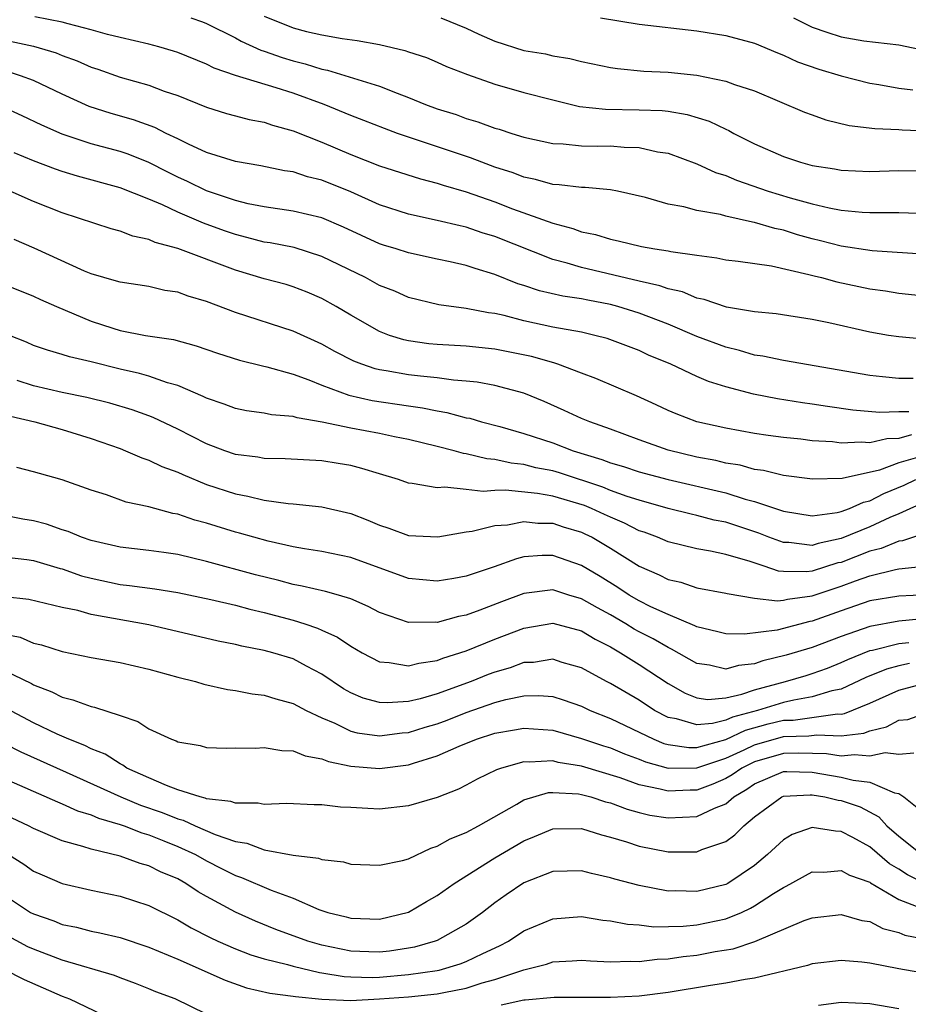
# Model space of a CAD drawing. Units: inches. Extents: x 2628000 to 2631000, y 1503000 to 1506000.
# Drawn here: x 2628358 to 2628420, y 1503963 to 1504031 of the extents above; entities that cross this region are included whole.
import ezdxf

# ---------------------------------------------------------------- set-up
doc = ezdxf.new("R2010")
doc.units = ezdxf.units.IN
doc.header["$MEASUREMENT"] = 0
doc.layers.add('LD26281503_2ft', color=61, linetype='Continuous')

msp = doc.modelspace()

# ---------------------------------------------------------------- linework, layer by layer
at = {"layer": 'LD26281503_2ft'}
for points, elevation in [([(2628421, 1504014.6), (2628417.145, 1504014.855), (2628415, 1504015.176), (2628413.563, 1504015.563), (2628413, 1504015.693), (2628411.978, 1504015.978), (2628411, 1504016.284), (2628410.4, 1504016.401), (2628409, 1504016.831), (2628408.849, 1504016.849), (2628407, 1504017.269), (2628406.628, 1504017.372), (2628405, 1504017.656), (2628404.093, 1504017.907), (2628403, 1504018.103), (2628401.438, 1504018.562), (2628399.494, 1504019), (2628399, 1504019.095), (2628397.247, 1504019.247), (2628397, 1504019.244), (2628395.441, 1504019.441), (2628395, 1504019.456), (2628393.806, 1504019.806), (2628393, 1504019.968), (2628392.259, 1504020.259), (2628391, 1504020.666), (2628390.087, 1504021), (2628389.313, 1504021.313), (2628385, 1504022.733), (2628384.234, 1504023), (2628383.331, 1504023.331), (2628381.901, 1504023.901), (2628381, 1504024.24), (2628379.159, 1504025), (2628377, 1504025.791), (2628375.831, 1504026.169), (2628373.018, 1504027.018), (2628371.533, 1504027.533), (2628371, 1504027.806), (2628369, 1504028.607), (2628368.704, 1504028.704), (2628367.692, 1504029), (2628367, 1504029.181), (2628365, 1504029.641), (2628364.142, 1504029.858), (2628363, 1504030.178), (2628361.41, 1504030.59), (2628361, 1504030.72), (2628359.088, 1504031.088)], 9116), ([(2628369.912, 1504031), (2628370.731, 1504030.731), (2628371, 1504030.627), (2628373, 1504029.631), (2628373.399, 1504029.399), (2628374.761, 1504028.761), (2628375, 1504028.694), (2628376.25, 1504028.25), (2628377, 1504028.028), (2628377.832, 1504027.832), (2628379, 1504027.449), (2628379.387, 1504027.387), (2628383, 1504026.279), (2628384.221, 1504025.779), (2628385, 1504025.495), (2628386.189, 1504025), (2628387, 1504024.704), (2628388.301, 1504024.301), (2628389, 1504024.041), (2628389.811, 1504023.811), (2628391, 1504023.371), (2628391.291, 1504023.291), (2628392.166, 1504023), (2628393, 1504022.744), (2628395, 1504022.294), (2628395.733, 1504022.267), (2628397, 1504022.135), (2628398.12, 1504022.119), (2628399, 1504022.129), (2628399.957, 1504022.043), (2628401, 1504022.022), (2628402.274, 1504021.726), (2628403, 1504021.621), (2628405, 1504020.888), (2628406.286, 1504020.286), (2628407, 1504020.076), (2628407.749, 1504019.749), (2628409.941, 1504019), (2628411.468, 1504018.532), (2628413, 1504018.111), (2628414.165, 1504017.835), (2628415, 1504017.682), (2628416.464, 1504017.535), (2628417, 1504017.511), (2628418.493, 1504017.507), (2628419, 1504017.527), (2628421, 1504017.45)], 9118), ([(2628375, 1504031.132), (2628377, 1504030.316), (2628377.932, 1504030.068), (2628379, 1504029.837), (2628380.415, 1504029.585), (2628381.448, 1504029.448), (2628383, 1504029.165), (2628384.754, 1504028.754), (2628385, 1504028.66), (2628386.251, 1504028.251), (2628387, 1504027.942), (2628387.647, 1504027.647), (2628389.09, 1504027.09), (2628391, 1504026.418), (2628393, 1504025.84), (2628395, 1504025.316), (2628396.869, 1504024.869), (2628398.67, 1504024.67), (2628401, 1504024.639), (2628402.587, 1504024.587), (2628403, 1504024.535), (2628404.32, 1504024.32), (2628405.847, 1504023.847), (2628407, 1504023.292), (2628407.206, 1504023.206), (2628407.571, 1504023), (2628409, 1504022.287), (2628411, 1504021.397), (2628412.19, 1504021), (2628413, 1504020.779), (2628414.54, 1504020.54), (2628415, 1504020.447), (2628417, 1504020.363), (2628419, 1504020.432), (2628421, 1504020.412)], 9120), ([(2628387.253, 1504031), (2628389, 1504030.287), (2628389.872, 1504029.872), (2628391, 1504029.388), (2628393, 1504028.755), (2628394.505, 1504028.505), (2628395, 1504028.383), (2628396.198, 1504028.198), (2628397, 1504027.987), (2628399, 1504027.575), (2628399.494, 1504027.494), (2628401.32, 1504027.32), (2628403, 1504027.243), (2628405, 1504027.038), (2628407, 1504026.629), (2628407.608, 1504026.392), (2628409, 1504025.939), (2628412.473, 1504024.473), (2628413, 1504024.276), (2628413.944, 1504023.945), (2628415.555, 1504023.555), (2628417.332, 1504023.331), (2628419, 1504023.259), (2628419.236, 1504023.236), (2628421, 1504023.182)], 9122), ([(2628398.311, 1504031), (2628401, 1504030.571), (2628405, 1504030.11), (2628407, 1504029.78), (2628409, 1504029.25), (2628410.583, 1504028.583), (2628411, 1504028.434), (2628411.971, 1504027.971), (2628413.454, 1504027.454), (2628415, 1504026.98), (2628417, 1504026.473), (2628417.62, 1504026.38), (2628419, 1504026.132), (2628419.971, 1504026.029)], 9124), ([(2628411.707, 1504031), (2628413, 1504030.37), (2628414.017, 1504030.017), (2628415, 1504029.699), (2628416.573, 1504029.427), (2628419, 1504029.137), (2628421, 1504028.719)], 9126), ([(2628357.393, 1504029.393), (2628359, 1504029.056), (2628360.576, 1504028.576), (2628361, 1504028.397), (2628362.027, 1504028.027), (2628363, 1504027.595), (2628363.453, 1504027.453), (2628365, 1504026.908), (2628367, 1504026.332), (2628368.067, 1504025.933), (2628369, 1504025.616), (2628371, 1504024.82), (2628372.388, 1504024.388), (2628373, 1504024.218), (2628373.964, 1504023.964), (2628375, 1504023.771), (2628375.569, 1504023.569), (2628377, 1504023.177), (2628379, 1504022.386), (2628381, 1504021.541), (2628383, 1504020.753), (2628385.846, 1504019.846), (2628387, 1504019.556), (2628387.411, 1504019.411), (2628389, 1504018.948), (2628391, 1504018.247), (2628392.22, 1504017.78), (2628395, 1504016.771), (2628396.401, 1504016.402), (2628397, 1504016.18), (2628397.981, 1504015.981), (2628399, 1504015.658), (2628399.55, 1504015.55), (2628401.164, 1504015.164), (2628402.08, 1504015), (2628403, 1504014.858), (2628403.189, 1504014.811), (2628405, 1504014.547), (2628406.375, 1504014.375), (2628407, 1504014.241), (2628407.854, 1504014.146), (2628410.18, 1504013.82), (2628412.773, 1504013.227), (2628413.123, 1504013.123), (2628413.646, 1504013), (2628414.701, 1504012.701), (2628417, 1504012.225), (2628418.08, 1504012.08), (2628419, 1504011.919), (2628421, 1504011.707)], 9114), ([(2628420.731, 1504008.732), (2628419, 1504008.887), (2628418.287, 1504009), (2628417, 1504009.213), (2628414.139, 1504009.861), (2628413, 1504010.101), (2628410.492, 1504010.492), (2628409, 1504010.632), (2628407.042, 1504010.958), (2628405.497, 1504011.496), (2628405, 1504011.588), (2628404.005, 1504012.005), (2628403, 1504012.229), (2628402.438, 1504012.438), (2628401, 1504012.753), (2628397, 1504013.697), (2628395.999, 1504014.001), (2628395, 1504014.256), (2628391, 1504015.85), (2628390.118, 1504016.118), (2628389, 1504016.499), (2628388.583, 1504016.583), (2628387, 1504016.967), (2628385, 1504017.409), (2628383, 1504018.056), (2628381, 1504018.942), (2628379, 1504019.752), (2628377.991, 1504019.991), (2628377, 1504020.324), (2628376.407, 1504020.407), (2628374.754, 1504020.754), (2628373, 1504021.042), (2628371, 1504021.685), (2628369.748, 1504022.252), (2628369, 1504022.627), (2628368.203, 1504023), (2628367.406, 1504023.406), (2628365.935, 1504023.935), (2628364.382, 1504024.382), (2628362.872, 1504024.872), (2628361, 1504025.715), (2628359, 1504026.656), (2628358.09, 1504027), (2628357.267, 1504027.267)], 9112), ([(2628419.995, 1504006.006), (2628419, 1504006.011), (2628417.865, 1504006.135), (2628417, 1504006.207), (2628411, 1504007.264), (2628409.565, 1504007.565), (2628409, 1504007.637), (2628407.952, 1504007.952), (2628407, 1504008.172), (2628405, 1504008.919), (2628403, 1504009.768), (2628401, 1504010.531), (2628399.509, 1504011), (2628399, 1504011.138), (2628397.429, 1504011.428), (2628397, 1504011.523), (2628395.709, 1504011.709), (2628394.086, 1504012.086), (2628393, 1504012.46), (2628392.582, 1504012.582), (2628391, 1504013.223), (2628389.627, 1504013.627), (2628389, 1504013.849), (2628387.897, 1504014.103), (2628387, 1504014.283), (2628385, 1504014.719), (2628384.139, 1504015), (2628383.26, 1504015.26), (2628383, 1504015.344), (2628380.5, 1504016.5), (2628379, 1504017.14), (2628377, 1504017.612), (2628375, 1504017.9), (2628373.877, 1504018.123), (2628373, 1504018.343), (2628371, 1504019.017), (2628369.674, 1504019.674), (2628369, 1504019.977), (2628368.314, 1504020.314), (2628367, 1504020.987), (2628365.557, 1504021.558), (2628365, 1504021.737), (2628363, 1504022.283), (2628361, 1504022.94), (2628359.57, 1504023.57), (2628358.224, 1504024.224), (2628356.847, 1504024.847)], 9110), ([(2628419.695, 1504003.695), (2628419, 1504003.698), (2628417.66, 1504003.659), (2628415.811, 1504003.811), (2628414.056, 1504004.056), (2628413, 1504004.236), (2628412.321, 1504004.321), (2628410.6, 1504004.6), (2628408.93, 1504004.93), (2628407, 1504005.435), (2628405.807, 1504005.807), (2628405, 1504006.152), (2628403.195, 1504007), (2628401.637, 1504007.637), (2628401, 1504007.94), (2628398.776, 1504008.776), (2628397.935, 1504009), (2628397, 1504009.21), (2628395, 1504009.57), (2628393, 1504010.003), (2628391.633, 1504010.367), (2628391, 1504010.503), (2628390.551, 1504010.551), (2628389, 1504010.87), (2628387.109, 1504011.109), (2628385, 1504011.631), (2628384.054, 1504012.053), (2628383, 1504012.465), (2628382.028, 1504013), (2628379, 1504014.477), (2628377.079, 1504015.079), (2628375.41, 1504015.41), (2628375, 1504015.467), (2628373.789, 1504015.789), (2628373, 1504015.98), (2628372.243, 1504016.243), (2628370.783, 1504016.783), (2628369, 1504017.55), (2628367.952, 1504018.048), (2628367, 1504018.443), (2628365, 1504019.23), (2628362.041, 1504020.041), (2628361, 1504020.357), (2628360.519, 1504020.519), (2628359, 1504021.095), (2628357.662, 1504021.662)], 9108), ([(2628419.886, 1504002.114), (2628419, 1504001.857), (2628418.163, 1504001.837), (2628417, 1504001.557), (2628416.395, 1504001.605), (2628415, 1504001.529), (2628414.393, 1504001.607), (2628413, 1504001.694), (2628412.206, 1504001.795), (2628411, 1504001.911), (2628409.936, 1504002.064), (2628409, 1504002.2), (2628407, 1504002.562), (2628405, 1504003), (2628403.552, 1504003.552), (2628403, 1504003.794), (2628402.187, 1504004.187), (2628400.818, 1504004.818), (2628398.001, 1504006.001), (2628397, 1504006.367), (2628395.349, 1504007), (2628395.088, 1504007.088), (2628393.536, 1504007.536), (2628391, 1504008.051), (2628389, 1504008.249), (2628387, 1504008.361), (2628386.422, 1504008.422), (2628385, 1504008.62), (2628384.685, 1504008.685), (2628383.694, 1504009), (2628383, 1504009.263), (2628381, 1504010.402), (2628379.996, 1504011), (2628379, 1504011.557), (2628377.983, 1504011.983), (2628377, 1504012.369), (2628376.516, 1504012.516), (2628375, 1504012.925), (2628373, 1504013.508), (2628369, 1504015.026), (2628367.446, 1504015.446), (2628367, 1504015.65), (2628365.884, 1504015.884), (2628365, 1504016.222), (2628364.385, 1504016.385), (2628361, 1504017.497), (2628359, 1504018.279), (2628357.376, 1504019)], 9106), ([(2628420.627, 1504000.627), (2628419, 1504000.169), (2628417.666, 1503999.665), (2628415.075, 1503999.075), (2628413.019, 1503999.019), (2628411, 1503999.283), (2628409.628, 1503999.628), (2628409, 1503999.71), (2628407.991, 1503999.991), (2628407, 1504000.148), (2628406.317, 1504000.317), (2628405, 1504000.557), (2628403, 1504001.031), (2628401, 1504001.755), (2628399, 1504002.502), (2628397.587, 1504003), (2628397, 1504003.246), (2628395.798, 1504003.798), (2628394.405, 1504004.405), (2628393, 1504004.996), (2628391, 1504005.531), (2628389.759, 1504005.759), (2628389, 1504005.832), (2628388.113, 1504005.887), (2628387, 1504006.045), (2628385.841, 1504006.159), (2628385, 1504006.267), (2628383.456, 1504006.544), (2628383, 1504006.609), (2628382.683, 1504006.683), (2628381.757, 1504007), (2628381.207, 1504007.207), (2628379.887, 1504007.887), (2628379, 1504008.381), (2628377, 1504009.288), (2628373, 1504010.583), (2628371, 1504011.354), (2628369.722, 1504011.722), (2628369, 1504011.995), (2628368.119, 1504012.119), (2628367, 1504012.378), (2628365, 1504012.68), (2628364.763, 1504012.763), (2628363, 1504013.265), (2628362.545, 1504013.455), (2628359.049, 1504015.049), (2628357.652, 1504015.652)], 9104), ([(2628357, 1504012.522), (2628359, 1504011.709), (2628359.482, 1504011.482), (2628360.59, 1504011), (2628363, 1504009.974), (2628364.511, 1504009.488), (2628365, 1504009.34), (2628366.773, 1504009), (2628368.714, 1504008.714), (2628370.283, 1504008.283), (2628371.758, 1504007.758), (2628373.276, 1504007.276), (2628374.881, 1504006.881), (2628375.179, 1504006.821), (2628377, 1504006.301), (2628378.082, 1504005.918), (2628379, 1504005.543), (2628380.856, 1504004.856), (2628382.487, 1504004.487), (2628385, 1504004.109), (2628385.982, 1504003.982), (2628387, 1504003.761), (2628387.663, 1504003.663), (2628389, 1504003.293), (2628389.248, 1504003.248), (2628390.074, 1504003), (2628391.33, 1504002.671), (2628393, 1504002.194), (2628395, 1504001.538), (2628396.411, 1504001), (2628398.402, 1504000.402), (2628399, 1504000.166), (2628399.9, 1503999.901), (2628401, 1503999.532), (2628403, 1503998.998), (2628407, 1503998.073), (2628408.351, 1503997.649), (2628409, 1503997.483), (2628411, 1503996.808), (2628413, 1503996.497), (2628414.722, 1503996.721), (2628415, 1503996.788), (2628415.579, 1503997), (2628416.559, 1503997.441), (2628417, 1503997.535), (2628417.963, 1503998.037), (2628419.378, 1503998.622), (2628420.178, 1503999)], 9102), ([(2628421, 1503997.522), (2628419, 1503996.634), (2628418.372, 1503996.372), (2628417, 1503995.732), (2628415, 1503994.907), (2628413.419, 1503994.581), (2628413, 1503994.443), (2628411.371, 1503994.629), (2628411, 1503994.633), (2628409.993, 1503995), (2628409.284, 1503995.283), (2628407, 1503996.038), (2628406.196, 1503996.197), (2628405, 1503996.516), (2628404.599, 1503996.599), (2628403, 1503997.006), (2628401, 1503997.568), (2628400.172, 1503997.828), (2628399, 1503998.253), (2628398.471, 1503998.471), (2628395.468, 1503999.468), (2628395, 1503999.605), (2628393.827, 1503999.827), (2628393, 1504000.036), (2628392.131, 1504000.131), (2628391, 1504000.386), (2628390.44, 1504000.44), (2628389, 1504000.797), (2628388.815, 1504000.815), (2628388.168, 1504001), (2628387, 1504001.299), (2628385, 1504001.776), (2628384.044, 1504001.956), (2628383, 1504002.187), (2628381, 1504002.572), (2628379.007, 1504002.992), (2628377.275, 1504003.275), (2628377, 1504003.371), (2628375.496, 1504003.496), (2628375, 1504003.607), (2628373.777, 1504003.777), (2628373, 1504003.927), (2628372.229, 1504004.229), (2628371, 1504004.641), (2628370.769, 1504004.769), (2628369, 1504005.517), (2628368.298, 1504005.702), (2628367, 1504006.161), (2628366.355, 1504006.355), (2628365, 1504006.656), (2628363, 1504007.153), (2628361.5, 1504007.5), (2628361, 1504007.679), (2628359.964, 1504007.964), (2628359, 1504008.301), (2628358.517, 1504008.517), (2628357.327, 1504009)], 9100), ([(2628421, 1503995.328), (2628419.247, 1503994.753), (2628419, 1503994.726), (2628417.786, 1503994.214), (2628417, 1503994.032), (2628415, 1503993.264), (2628414.781, 1503993.219), (2628413, 1503992.654), (2628412.604, 1503992.604), (2628411, 1503992.62), (2628410.654, 1503992.654), (2628409.658, 1503993), (2628408.685, 1503993.315), (2628407, 1503993.812), (2628405.953, 1503994.047), (2628405, 1503994.205), (2628403, 1503994.679), (2628402.26, 1503995), (2628401.347, 1503995.347), (2628401, 1503995.458), (2628399.989, 1503995.989), (2628399, 1503996.392), (2628398.592, 1503996.592), (2628397.686, 1503997), (2628397.2, 1503997.2), (2628395, 1503997.855), (2628393.957, 1503998.043), (2628391.724, 1503998.276), (2628391, 1503998.241), (2628390.175, 1503998.176), (2628389, 1503998.32), (2628387.526, 1503998.474), (2628387, 1503998.423), (2628385.265, 1503998.735), (2628385, 1503998.751), (2628384.305, 1503999), (2628383, 1503999.391), (2628381.778, 1503999.778), (2628381, 1503999.969), (2628380.117, 1504000.117), (2628379, 1504000.3), (2628376.441, 1504000.441), (2628375, 1504000.465), (2628374.549, 1504000.549), (2628373, 1504000.742), (2628372.26, 1504001), (2628371, 1504001.476), (2628369, 1504002.496), (2628367.305, 1504003.305), (2628367, 1504003.42), (2628365.837, 1504003.836), (2628364.303, 1504004.303), (2628362.7, 1504004.7), (2628361, 1504005.036), (2628359, 1504005.495), (2628357.866, 1504005.866)], 9098), ([(2628357.408, 1504003.408), (2628359.1, 1504003), (2628361, 1504002.477), (2628363, 1504001.86), (2628365, 1504001.145), (2628365.378, 1504001), (2628366.511, 1504000.511), (2628367, 1504000.355), (2628367.91, 1503999.91), (2628369, 1503999.519), (2628369.346, 1503999.346), (2628371, 1503998.671), (2628373, 1503998.004), (2628373.86, 1503997.86), (2628375, 1503997.581), (2628376.658, 1503997.342), (2628377, 1503997.323), (2628379, 1503997.104), (2628380.711, 1503996.711), (2628381, 1503996.641), (2628382.182, 1503996.182), (2628383, 1503995.83), (2628383.631, 1503995.631), (2628385, 1503995.125), (2628387.033, 1503995.033), (2628389, 1503995.373), (2628389.421, 1503995.421), (2628391, 1503995.811), (2628391.861, 1503995.861), (2628393, 1503996.094), (2628393.976, 1503995.976), (2628395, 1503995.972), (2628395.722, 1503995.721), (2628397, 1503995.35), (2628397.241, 1503995.241), (2628397.733, 1503995), (2628399, 1503994.248), (2628401, 1503992.994), (2628402.391, 1503992.391), (2628403, 1503992.077), (2628403.88, 1503991.88), (2628405, 1503991.505), (2628407, 1503991.127), (2628407.094, 1503991.094), (2628409, 1503990.783), (2628410.591, 1503990.592), (2628411, 1503990.637), (2628411.287, 1503990.713), (2628413, 1503990.934), (2628415, 1503991.617), (2628415.991, 1503991.991), (2628417, 1503992.336), (2628418.765, 1503992.765), (2628419, 1503992.806), (2628420.982, 1503993.018)], 9096), ([(2628421, 1503991.015), (2628419, 1503990.914), (2628417, 1503990.588), (2628415, 1503989.907), (2628413, 1503989.18), (2628412.841, 1503989.159), (2628410.569, 1503988.569), (2628408.292, 1503988.292), (2628407, 1503988.313), (2628406.455, 1503988.455), (2628405, 1503988.795), (2628404.868, 1503988.868), (2628403, 1503989.639), (2628401.813, 1503990.187), (2628401, 1503990.595), (2628400.304, 1503991), (2628399.521, 1503991.521), (2628398.289, 1503992.289), (2628397, 1503993.048), (2628395, 1503993.728), (2628394.269, 1503993.731), (2628393, 1503993.638), (2628392.483, 1503993.517), (2628390.943, 1503992.943), (2628389, 1503992.303), (2628388.141, 1503992.141), (2628387, 1503991.962), (2628385, 1503992.151), (2628381, 1503993.599), (2628379, 1503994.022), (2628377.797, 1503994.203), (2628377, 1503994.346), (2628375.269, 1503994.731), (2628373.287, 1503995.287), (2628373, 1503995.352), (2628371, 1503995.974), (2628370.191, 1503996.191), (2628369, 1503996.603), (2628368.658, 1503996.658), (2628367, 1503997.105), (2628365.438, 1503997.438), (2628364.064, 1503997.936), (2628363, 1503998.275), (2628361, 1503998.985), (2628359.415, 1503999.415), (2628359, 1503999.545), (2628357.848, 1503999.848)], 9094), ([(2628420.657, 1503989.343), (2628419, 1503989.189), (2628417, 1503988.828), (2628415, 1503988.134), (2628413, 1503987.366), (2628411.182, 1503986.818), (2628409.571, 1503986.429), (2628409, 1503986.229), (2628407.882, 1503986.118), (2628407, 1503985.868), (2628405.867, 1503986.133), (2628405, 1503986.259), (2628403.251, 1503987.251), (2628403, 1503987.352), (2628401.961, 1503987.961), (2628401, 1503988.445), (2628400.642, 1503988.642), (2628400.066, 1503989), (2628399, 1503989.624), (2628398.107, 1503990.107), (2628397, 1503990.744), (2628396.11, 1503991), (2628395, 1503991.347), (2628393, 1503991.108), (2628391.463, 1503990.537), (2628389.941, 1503989.941), (2628389, 1503989.609), (2628388.481, 1503989.519), (2628387, 1503989.1), (2628386.89, 1503989.11), (2628385, 1503989.085), (2628383, 1503989.796), (2628382.213, 1503990.213), (2628381, 1503990.741), (2628380.143, 1503991), (2628379.245, 1503991.245), (2628377.624, 1503991.623), (2628377, 1503991.725), (2628376.001, 1503992.001), (2628374.4, 1503992.4), (2628371, 1503993.332), (2628369, 1503993.808), (2628368.047, 1503993.953), (2628367, 1503994.091), (2628365, 1503994.314), (2628363.301, 1503994.699), (2628363, 1503994.773), (2628362.34, 1503995), (2628361.402, 1503995.402), (2628361, 1503995.525), (2628359.906, 1503995.907), (2628359, 1503996.134), (2628358.257, 1503996.257), (2628357, 1503996.501)], 9092), ([(2628356.291, 1503993.709), (2628358.544, 1503993.456), (2628359, 1503993.386), (2628360.842, 1503992.843), (2628361, 1503992.809), (2628362.335, 1503992.335), (2628363, 1503992.159), (2628365, 1503991.729), (2628365.665, 1503991.665), (2628367.418, 1503991.418), (2628369, 1503991.169), (2628371.304, 1503990.696), (2628373, 1503990.294), (2628374.013, 1503990.013), (2628375, 1503989.796), (2628377, 1503989.257), (2628377.823, 1503989), (2628378.703, 1503988.703), (2628379, 1503988.56), (2628380.087, 1503988.087), (2628381, 1503987.448), (2628381.78, 1503987), (2628383, 1503986.365), (2628383.671, 1503986.329), (2628385, 1503986.093), (2628385.715, 1503986.285), (2628387, 1503986.452), (2628387.387, 1503986.613), (2628389, 1503987.123), (2628391, 1503987.93), (2628393, 1503988.708), (2628395, 1503989.059), (2628397, 1503988.52), (2628397.939, 1503987.939), (2628399, 1503987.408), (2628399.709, 1503987), (2628401, 1503986.185), (2628403, 1503984.854), (2628404.188, 1503984.188), (2628405, 1503983.863), (2628405.767, 1503983.767), (2628407, 1503983.878), (2628408.127, 1503984.127), (2628409, 1503984.434), (2628411.139, 1503985), (2628412.58, 1503985.42), (2628413, 1503985.547), (2628414.061, 1503985.939), (2628415, 1503986.311), (2628415.463, 1503986.536), (2628417, 1503987.142), (2628417.172, 1503987.173), (2628419, 1503987.645), (2628419.702, 1503987.702)], 9090), ([(2628419.748, 1503986.252), (2628419, 1503986.094), (2628418.137, 1503985.863), (2628416.712, 1503985.288), (2628415, 1503984.481), (2628414.353, 1503984.353), (2628413, 1503983.933), (2628411.721, 1503983.721), (2628411, 1503983.556), (2628409.197, 1503983), (2628407.466, 1503982.534), (2628407, 1503982.313), (2628406.083, 1503982.082), (2628405, 1503981.993), (2628403.589, 1503982.41), (2628403, 1503982.508), (2628402.051, 1503983), (2628401, 1503983.699), (2628399, 1503984.869), (2628398.738, 1503985), (2628397, 1503985.953), (2628395.669, 1503986.331), (2628395, 1503986.544), (2628393.67, 1503986.33), (2628393, 1503986.312), (2628392.043, 1503985.957), (2628391, 1503985.662), (2628390.52, 1503985.48), (2628389.358, 1503985), (2628387, 1503984.145), (2628385.802, 1503983.802), (2628385, 1503983.622), (2628383.524, 1503983.524), (2628383, 1503983.546), (2628381.854, 1503983.854), (2628381, 1503984.207), (2628380.491, 1503984.491), (2628379, 1503985.51), (2628377.939, 1503986.061), (2628377, 1503986.575), (2628375.596, 1503987), (2628375, 1503987.164), (2628373.451, 1503987.451), (2628373, 1503987.566), (2628371.802, 1503987.802), (2628367, 1503988.924), (2628363, 1503989.657), (2628362.084, 1503989.916), (2628361, 1503990.141), (2628358.685, 1503990.685), (2628357, 1503990.867)], 9088), ([(2628357, 1503988.295), (2628358.068, 1503988.068), (2628359, 1503987.667), (2628359.546, 1503987.546), (2628361, 1503987.078), (2628363, 1503986.668), (2628365, 1503986.324), (2628367, 1503985.86), (2628369, 1503985.305), (2628370.24, 1503985), (2628370.822, 1503984.823), (2628372.455, 1503984.455), (2628373, 1503984.383), (2628374.157, 1503984.157), (2628375, 1503984.057), (2628375.799, 1503983.8), (2628377, 1503983.49), (2628377.309, 1503983.309), (2628377.907, 1503983), (2628379, 1503982.477), (2628379.889, 1503982.111), (2628381, 1503981.572), (2628381.454, 1503981.454), (2628383, 1503981.236), (2628384.554, 1503981.446), (2628385, 1503981.473), (2628386.159, 1503981.841), (2628387, 1503982.074), (2628387.677, 1503982.323), (2628389, 1503982.844), (2628391, 1503983.558), (2628391.759, 1503983.759), (2628393, 1503984.009), (2628394.036, 1503984.036), (2628395, 1503983.957), (2628395.738, 1503983.738), (2628397, 1503983.289), (2628397.596, 1503983), (2628399, 1503982.44), (2628402.017, 1503981), (2628402.713, 1503980.713), (2628403, 1503980.633), (2628404.435, 1503980.434), (2628405, 1503980.436), (2628407, 1503980.973), (2628408.377, 1503981.624), (2628409.94, 1503982.059), (2628411, 1503982.32), (2628411.666, 1503982.334), (2628414.761, 1503982.761), (2628415, 1503982.749), (2628415.224, 1503982.776), (2628417, 1503983.499), (2628419, 1503984.399), (2628421, 1503984.928)], 9086), ([(2628357, 1503985.766), (2628358.86, 1503984.86), (2628359, 1503984.78), (2628360.284, 1503984.284), (2628361, 1503983.907), (2628361.74, 1503983.741), (2628363, 1503983.269), (2628363.23, 1503983.229), (2628365, 1503982.649), (2628366.228, 1503982.228), (2628367, 1503981.713), (2628368.574, 1503981), (2628368.889, 1503980.889), (2628369, 1503980.824), (2628370.557, 1503980.557), (2628371, 1503980.439), (2628372.393, 1503980.392), (2628373, 1503980.398), (2628374.377, 1503980.377), (2628375, 1503980.429), (2628376.209, 1503980.209), (2628377, 1503980.2), (2628377.845, 1503979.846), (2628379, 1503979.649), (2628379.46, 1503979.46), (2628381, 1503979.135), (2628383, 1503978.962), (2628385, 1503979.228), (2628385.348, 1503979.348), (2628387, 1503979.849), (2628388.519, 1503980.519), (2628389.729, 1503981), (2628391, 1503981.418), (2628392.357, 1503981.643), (2628393, 1503981.773), (2628395, 1503981.627), (2628397, 1503981.063), (2628398.535, 1503980.535), (2628399, 1503980.398), (2628399.991, 1503979.991), (2628401, 1503979.626), (2628401.444, 1503979.444), (2628403, 1503979.007), (2628405, 1503979.013), (2628407, 1503979.7), (2628408.272, 1503980.272), (2628409, 1503980.624), (2628411, 1503981.197), (2628412.764, 1503981.236), (2628413.312, 1503981.312), (2628415, 1503981.229), (2628416.581, 1503981.419), (2628417, 1503981.587), (2628418.14, 1503981.86), (2628419, 1503982.316), (2628419.628, 1503982.372), (2628421, 1503982.856)], 9084), ([(2628420.033, 1503980.033), (2628419, 1503979.938), (2628418.048, 1503980.048), (2628417, 1503979.823), (2628415.926, 1503979.926), (2628415, 1503979.825), (2628413.983, 1503979.983), (2628412.046, 1503980.046), (2628411, 1503980.021), (2628409, 1503979.432), (2628408.107, 1503979), (2628407.456, 1503978.544), (2628407, 1503978.279), (2628406.108, 1503977.891), (2628405, 1503977.477), (2628404.525, 1503977.475), (2628403, 1503977.394), (2628402.454, 1503977.546), (2628401, 1503977.847), (2628399.681, 1503978.319), (2628397, 1503979.136), (2628395.39, 1503979.39), (2628395, 1503979.493), (2628393.404, 1503979.404), (2628393, 1503979.435), (2628391.457, 1503979), (2628391.109, 1503978.89), (2628389.765, 1503978.235), (2628389, 1503977.806), (2628388.464, 1503977.536), (2628387, 1503976.968), (2628385, 1503976.379), (2628383, 1503976.163), (2628382.192, 1503976.191), (2628381, 1503976.27), (2628380.297, 1503976.297), (2628379, 1503976.464), (2628378.464, 1503976.464), (2628376.542, 1503976.542), (2628375, 1503976.474), (2628374.573, 1503976.573), (2628373, 1503976.566), (2628372.692, 1503976.692), (2628371, 1503976.877), (2628370.916, 1503976.916), (2628370.558, 1503977), (2628369, 1503977.504), (2628368.215, 1503977.785), (2628367, 1503978.318), (2628365.484, 1503979), (2628365.202, 1503979.202), (2628365, 1503979.289), (2628363.962, 1503979.961), (2628363, 1503980.345), (2628362.57, 1503980.57), (2628361.457, 1503981), (2628360.64, 1503981.36), (2628359, 1503982.148), (2628357.135, 1503983.135)], 9082), ([(2628357, 1503980.701), (2628358.13, 1503980.13), (2628361.277, 1503978.723), (2628365.055, 1503977), (2628366.428, 1503976.428), (2628367.918, 1503975.918), (2628369, 1503975.472), (2628369.383, 1503975.383), (2628370.213, 1503975), (2628371.593, 1503974.407), (2628373, 1503973.922), (2628373.796, 1503973.796), (2628375, 1503973.334), (2628377, 1503972.956), (2628378.754, 1503972.754), (2628379, 1503972.658), (2628380.493, 1503972.493), (2628381, 1503972.338), (2628383, 1503972.26), (2628384.59, 1503972.59), (2628385, 1503972.714), (2628386.55, 1503973.45), (2628387, 1503973.578), (2628387.9, 1503974.1), (2628389, 1503974.533), (2628389.859, 1503975), (2628392.505, 1503976.505), (2628393, 1503976.804), (2628394.701, 1503977.299), (2628395, 1503977.316), (2628396.794, 1503977.206), (2628397, 1503977.173), (2628397.651, 1503977), (2628398.673, 1503976.673), (2628399, 1503976.592), (2628400.154, 1503976.154), (2628401, 1503975.92), (2628401.741, 1503975.741), (2628403, 1503975.547), (2628405, 1503975.638), (2628406.229, 1503976.229), (2628407, 1503976.523), (2628407.56, 1503977), (2628408.471, 1503977.529), (2628409, 1503977.9), (2628411, 1503978.761), (2628411.227, 1503978.773), (2628413, 1503978.718), (2628415, 1503978.374), (2628415.844, 1503978.156), (2628417, 1503978.034), (2628418.712, 1503977.288), (2628419, 1503977.249), (2628419.355, 1503977), (2628420.277, 1503976.277)], 9080), ([(2628355, 1503979.138), (2628360.657, 1503976.657), (2628361, 1503976.528), (2628362.045, 1503976.045), (2628363, 1503975.754), (2628363.52, 1503975.52), (2628365, 1503975.099), (2628365.281, 1503975), (2628366.506, 1503974.506), (2628367, 1503974.375), (2628368.032, 1503973.968), (2628369, 1503973.566), (2628370.226, 1503973), (2628371, 1503972.565), (2628372.044, 1503972.044), (2628373, 1503971.545), (2628373.414, 1503971.414), (2628375.473, 1503970.527), (2628377, 1503969.975), (2628378.796, 1503969.204), (2628379.407, 1503969), (2628380.686, 1503968.686), (2628381, 1503968.596), (2628383, 1503968.535), (2628385, 1503969.02), (2628386.253, 1503969.747), (2628387, 1503970.161), (2628388.174, 1503971), (2628391, 1503972.783), (2628393, 1503973.965), (2628393.745, 1503974.255), (2628395, 1503974.785), (2628397, 1503974.813), (2628398.378, 1503974.377), (2628399, 1503974.222), (2628400.113, 1503973.887), (2628401, 1503973.584), (2628403, 1503973.201), (2628404.812, 1503973.189), (2628405, 1503973.199), (2628405.35, 1503973.35), (2628407, 1503973.914), (2628407.632, 1503974.368), (2628408.25, 1503975), (2628409, 1503975.612), (2628410.898, 1503977), (2628411, 1503977.044), (2628412.855, 1503977.145), (2628413, 1503977.14), (2628413.879, 1503977), (2628414.789, 1503976.789), (2628415, 1503976.765), (2628416.313, 1503976.313), (2628417.619, 1503975.619), (2628418.176, 1503975), (2628419, 1503974.28), (2628420.591, 1503973)], 9078), ([(2628421, 1503970.9), (2628419.596, 1503971.596), (2628419, 1503971.99), (2628418.358, 1503972.358), (2628417, 1503973.537), (2628415.808, 1503974.193), (2628415, 1503974.615), (2628414.618, 1503974.618), (2628413, 1503974.884), (2628411.602, 1503974.398), (2628411, 1503974.039), (2628409.907, 1503973), (2628409, 1503972.256), (2628407.136, 1503971), (2628407, 1503970.928), (2628405, 1503970.437), (2628403.517, 1503970.483), (2628403, 1503970.477), (2628401, 1503970.851), (2628399.305, 1503971.305), (2628399, 1503971.404), (2628397.684, 1503971.684), (2628397, 1503971.878), (2628395, 1503971.821), (2628393, 1503971.051), (2628391.781, 1503970.219), (2628391, 1503969.663), (2628390.145, 1503969), (2628389, 1503968.185), (2628387, 1503967.057), (2628386.858, 1503967), (2628385.413, 1503966.587), (2628385, 1503966.515), (2628383.684, 1503966.316), (2628383, 1503966.245), (2628382.264, 1503966.264), (2628381, 1503966.309), (2628379, 1503966.716), (2628378.013, 1503967), (2628375.815, 1503967.815), (2628374.392, 1503968.392), (2628373, 1503969.014), (2628371, 1503970.103), (2628370.429, 1503970.429), (2628369.57, 1503971), (2628369, 1503971.313), (2628367.816, 1503971.816), (2628367, 1503972.226), (2628366.393, 1503972.393), (2628365, 1503972.895), (2628363, 1503973.375), (2628362.424, 1503973.576), (2628361, 1503973.968), (2628359, 1503974.822), (2628358.66, 1503975), (2628357.533, 1503975.533)], 9076), ([(2628357.261, 1503973), (2628358.333, 1503972.333), (2628359, 1503971.862), (2628359.594, 1503971.594), (2628361, 1503971), (2628363, 1503970.544), (2628365, 1503970.128), (2628367, 1503969.484), (2628369, 1503968.487), (2628369.935, 1503967.934), (2628371.25, 1503967.25), (2628371.776, 1503967), (2628373, 1503966.468), (2628374.063, 1503966.063), (2628375, 1503965.783), (2628376.616, 1503965.384), (2628377, 1503965.265), (2628378.829, 1503964.829), (2628379, 1503964.812), (2628380.548, 1503964.547), (2628381, 1503964.528), (2628382.494, 1503964.494), (2628383, 1503964.517), (2628385, 1503964.686), (2628387, 1503964.969), (2628387.134, 1503965), (2628388.576, 1503965.424), (2628389, 1503965.593), (2628390.152, 1503966.152), (2628391.323, 1503966.677), (2628391.941, 1503967), (2628393, 1503967.713), (2628395, 1503968.555), (2628397, 1503968.706), (2628398.468, 1503968.468), (2628399, 1503968.419), (2628400.185, 1503968.185), (2628401, 1503968.134), (2628402.006, 1503968.006), (2628404.043, 1503968.043), (2628405, 1503968.131), (2628407, 1503968.547), (2628408.086, 1503969), (2628408.707, 1503969.293), (2628409, 1503969.459), (2628410.312, 1503970.311), (2628411, 1503970.731), (2628411.19, 1503970.81), (2628413, 1503971.803), (2628413.796, 1503971.796), (2628415, 1503971.901), (2628415.574, 1503971.574), (2628417, 1503971.092), (2628417.049, 1503971.049), (2628419, 1503969.888), (2628420.796, 1503969.204)], 9074), ([(2628357, 1503970.192), (2628358.802, 1503969), (2628359, 1503968.889), (2628360.404, 1503968.404), (2628361, 1503968.166), (2628361.974, 1503967.974), (2628363, 1503967.702), (2628363.59, 1503967.59), (2628365, 1503967.251), (2628367, 1503966.593), (2628367.68, 1503966.32), (2628369, 1503965.747), (2628372.288, 1503964.288), (2628373.768, 1503963.768), (2628375.391, 1503963.391), (2628377, 1503963.196), (2628377.158, 1503963.158), (2628379, 1503962.975), (2628381, 1503962.885), (2628383, 1503962.994), (2628385, 1503963.145), (2628387, 1503963.347), (2628387.449, 1503963.45), (2628389, 1503963.75), (2628390.111, 1503964.112), (2628391, 1503964.353), (2628393, 1503965.013), (2628394.58, 1503965.42), (2628395, 1503965.571), (2628396.362, 1503965.638), (2628397, 1503965.689), (2628397.634, 1503965.634), (2628399, 1503965.578), (2628400.376, 1503965.624), (2628401, 1503965.588), (2628402.237, 1503965.763), (2628403, 1503965.782), (2628404.05, 1503965.95), (2628405, 1503966.036), (2628406.276, 1503966.276), (2628407.526, 1503966.474), (2628409.013, 1503966.987), (2628412.431, 1503968.431), (2628413, 1503968.63), (2628415, 1503968.859), (2628416.44, 1503968.44), (2628417, 1503968.356), (2628417.885, 1503967.885), (2628419, 1503967.603), (2628419.423, 1503967.423), (2628421, 1503967.113)], 9072), ([(2628371, 1503961.939), (2628368.831, 1503963), (2628367.489, 1503963.489), (2628367, 1503963.702), (2628366.067, 1503964.067), (2628365, 1503964.454), (2628364.615, 1503964.616), (2628361, 1503965.697), (2628359, 1503966.449), (2628358.618, 1503966.618), (2628357, 1503967.489)], 9070), ([(2628421, 1503964.729), (2628419, 1503965.086), (2628417, 1503965.477), (2628416.442, 1503965.557), (2628415, 1503965.666), (2628413, 1503965.428), (2628412.679, 1503965.321), (2628409, 1503964.435), (2628408.352, 1503964.352), (2628407, 1503964.092), (2628405.938, 1503963.937), (2628403, 1503963.446), (2628401, 1503963.2), (2628399, 1503963.108), (2628395.103, 1503963.103), (2628393.089, 1503962.911), (2628393, 1503962.913), (2628391.425, 1503962.575)], 9070), ([(2628356.939, 1503965.061), (2628358.349, 1503964.349), (2628361, 1503963.197), (2628361.507, 1503963), (2628364.349, 1503961.651)], 9068), ([(2628413.441, 1503962.558), (2628415, 1503962.764), (2628417, 1503962.688), (2628419, 1503962.34)], 9068)]:
    msp.add_lwpolyline(points, dxfattribs=dict(at, elevation=elevation))

doc.saveas('drawing.dxf')
